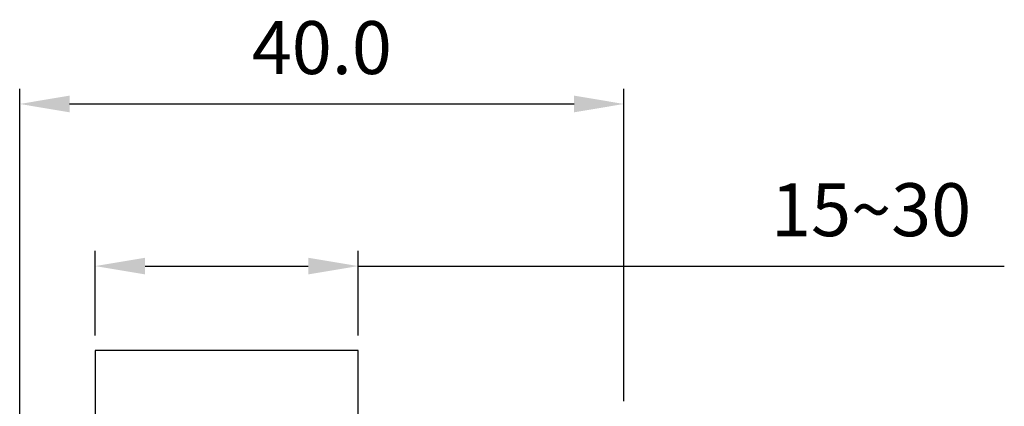
# Model space of a CAD drawing. Units: millimetres. Extents: x 302 to 648, y 215 to 420.
# Drawn here: x 415 to 480, y 385 to 411 of the extents above; entities that cross this region are included whole.
import ezdxf

# ---------------------------------------------------------------- set-up
doc = ezdxf.new("R2010")
doc.units = ezdxf.units.MM
doc.header["$PDSIZE"] = -1
doc.dimstyles.new('ISO-25', dxfattribs={"dimtxt": 2.5, "dimasz": 2.5, "dimexe": 1.25, "dimexo": 0.625, "dimtad": 1, "dimtxsty": 'Standard', "dimcen": 2.5, "dimadec": 0, "dimazin": 0, "dimtfac": 1, "dimtmove": 0, "dimatfit": 3, "dimfxl": 0, "dimarcsym": 0})

# ---------------------------------------------------------------- blocks, each defined once
blk = doc.blocks.new('*D12')
at = {"color": 0, "lineweight": -2}
for p, q in [((419.544, 389.661), (419.544, 395.244)), ((436.949, 389.661), (436.949, 395.244)), ((422.846, 394.244), (433.647, 394.244)), ((436.949, 394.244), (479.719, 394.244))]:
    blk.add_line(p, q, dxfattribs=at)
at = {"color": 0}
for points in [[(422.846, 394.794), (422.846, 393.693), (419.544, 394.244)], [(433.647, 394.794), (433.647, 393.693), (436.949, 394.244)]]:
    blk.add_solid(points, dxfattribs=at)
at = {"layer": 'Defpoints', "color": 0}
for p in [(436.949, 394.244), (419.544, 388.661), (436.949, 388.661)]:
    blk.add_point(p, dxfattribs=at)
at = {"color": 0, "insert": (470.904, 397.518), "char_height": 3.5, "attachment_point": 5}
blk.add_mtext('15~30', dxfattribs=at)
blk = doc.blocks.new('*D13')
at = {"color": 0, "lineweight": -2}
for p, q in [((414.544, 375.407), (414.544, 405.962)), ((454.544, 385.311), (454.544, 405.962)), ((417.846, 404.962), (451.242, 404.962))]:
    blk.add_line(p, q, dxfattribs=at)
at = {"color": 0}
for points in [[(417.846, 405.513), (417.846, 404.412), (414.544, 404.962)], [(451.242, 405.513), (451.242, 404.412), (454.544, 404.962)]]:
    blk.add_solid(points, dxfattribs=at)
at = {"layer": 'Defpoints', "color": 0}
for p in [(454.544, 404.962), (454.544, 384.311), (414.544, 374.407)]:
    blk.add_point(p, dxfattribs=at)
at = {"color": 0, "insert": (434.544, 408.236), "char_height": 3.5, "attachment_point": 5}
blk.add_mtext('40.0', dxfattribs=at)

msp = doc.modelspace()

# ---------------------------------------------------------------- linework, layer by layer
for p, q in [((436.949, 388.661), (419.544, 388.661)), ((419.544, 388.661), (419.544, 366.42)), ((436.949, 366.42), (436.949, 388.661))]:
    msp.add_line(p, q)

# ---------------------------------------------------------------- dimensions: what is measured, and where the dimension line sits
dim = msp.add_linear_dim(base=(454.544, 404.962), p1=(414.544, 374.407), p2=(454.544, 384.311), dimstyle='ISO-25', override={"dimtxt": 3.5, "dimasz": 3.302, "dimexe": 1, "dimexo": 1, "dimgap": 1.524, "dimtih": 1, "dimtoh": 1, "dimdec": 1, "dimzin": 0, "dimdsep": 46, "dimadec": 2, "dimtdec": 1, "dimtzin": 0})
dim.commit()
dim.dimension.update_dxf_attribs({"geometry": '*D13', "text_midpoint": (434.544, 408.236)})
dim = msp.add_linear_dim(base=(436.949, 394.244), p1=(419.544, 388.661), p2=(436.949, 388.661), text='15~30', dimstyle='ISO-25', override={"dimtxt": 3.5, "dimasz": 3.302, "dimexe": 1, "dimexo": 1, "dimgap": 1.524, "dimtih": 1, "dimtoh": 1, "dimdec": 1, "dimzin": 0, "dimdsep": 46, "dimadec": 2, "dimtdec": 1, "dimtzin": 0})
dim.commit()
dim.dimension.update_dxf_attribs({"geometry": '*D12', "text_midpoint": (470.904, 394.244), "dimtype": 160})

doc.saveas('drawing.dxf')
